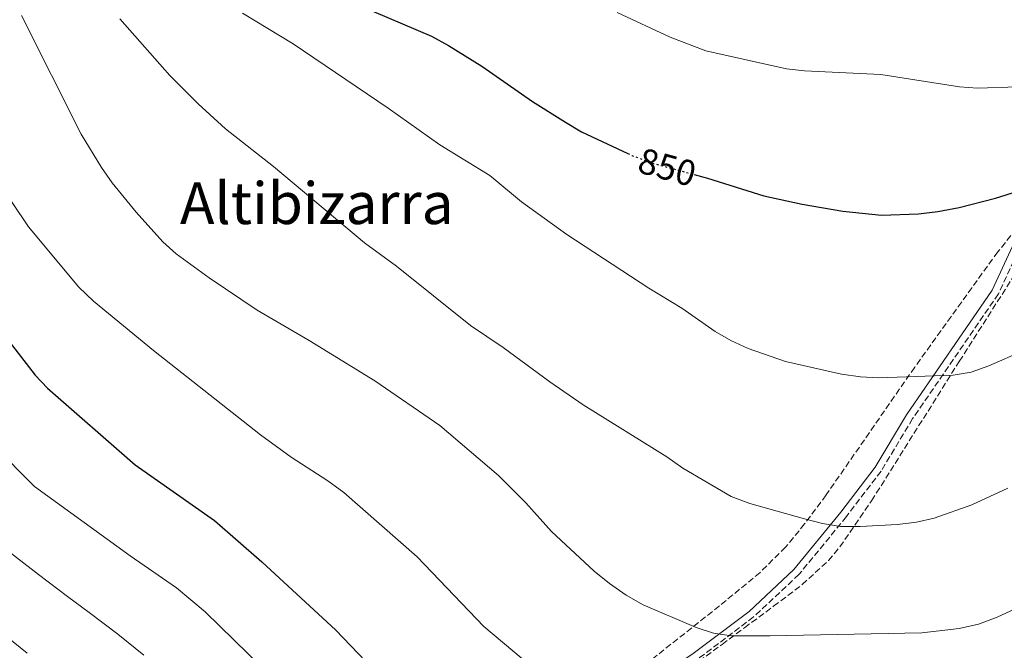
# Model space of a CAD drawing. Units: metres. Extents: x 566537 to 569974, y 4726439 to 4728786.
# Drawn here: x 568870 to 569141, y 4726990 to 4727164 of the extents above; entities that cross this region are included whole.
import ezdxf
from ezdxf.enums import TextEntityAlignment as Align

# ---------------------------------------------------------------- set-up
doc = ezdxf.new("R2010")
doc.units = ezdxf.units.M
doc.header["$MEASUREMENT"] = 0
doc.linetypes.add('DGN Style 3', pattern=[2.435890702152634, 1.739921930109024, -0.6959687720436097])
doc.linetypes.add('DGN Style 5', pattern=[1.217945351076317, 0.5219765790327072, -0.6959687720436097])
for name, color, linetype, lineweight in [('Camino', 7, 'DGN Style 3', 0), ('Cota de curva de nivel directora', 7, 'Continuous', 0), ('Curva de nivel directora', 30, 'Continuous', 30), ('Curva de nivel directora no vista', 30, 'DGN Style 5', 30), ('Curva de nivel intermedia', 30, 'Continuous', 0), ('Margen derecho', 7, 'Continuous', 0), ('Texto de Área (paraje) menor', 7, 'Continuous', 0), ('Zona arbolada', 92, 'DGN Style 3', 0)]:
    doc.layers.add(name, color=color, linetype=linetype, lineweight=lineweight)
doc.styles.add('Style-Arial', font='arial.ttf')

msp = doc.modelspace()

# ---------------------------------------------------------------- linework, layer by layer
at = {"layer": 'Camino', "color": 7, "linetype": 'DGN Style 3', "lineweight": 0}
msp.add_polyline3d([(569182.9299999995, 4727167.590000001, 856.7700000000042), (569183.8099999981, 4727162.62, 856.1600000000036), (569182.9499999996, 4727154.650000001, 854.9400000000023), (569180.149999999, 4727143.660000001, 852.5099999999949), (569172.5399999982, 4727134.180000001, 851.300000000003), (569158.6700000011, 4727118.83, 850.0899999999965), (569147.1700000011, 4727104.109999999, 848.2599999999949), (569139.870000001, 4727088.270000001, 846.4400000000024), (569116.1600000003, 4727053.850000001, 843.4100000000036), (569107.4499999997, 4727039.380000001, 842.1900000000024), (569097.8999999987, 4727026.880000002, 840.9799999999962), (569084.8299999975, 4727010.940000001, 837.9400000000023), (569072.2899999982, 4726999.199999999, 836.1199999999953), (569056.3700000013, 4726987.189999999, 834.3000000000029), (569040.0299999999, 4726976.57, 831.2599999999949), (569024.8999999978, 4726964.980000001, 828.8300000000019), (569013.3900000011, 4726951.260000002, 825.1900000000024), (569006.5899999995, 4726941.000000002, 823.3699999999955), (569004.5599999976, 4726931.41, 822.1600000000037), (569008.3500000007, 4726918.940000001, 820.3300000000019), (569012.64, 4726899.900000001, 816.6900000000023), (569016.4200000019, 4726876.290000001, 813.0500000000029), (569020.1399999991, 4726855.650000001, 809.3999999999944), (569022.2499999991, 4726844.740000002, 808.0899999999967)], dxfattribs=at)
at = {"layer": 'Curva de nivel directora', "color": 30, "linetype": 'Continuous', "lineweight": 30, "flags": 128}
for points, elevation in [([(568821.769999999, 4727184.67), (568828.7899999997, 4727159.28), (568834.6700000004, 4727144.41), (568843.3899999999, 4727124.310000001), (568849.5099999999, 4727108.760000001), (568861.1699999986, 4727084.010000001), (568863.6600000008, 4727079.67), (568866.819999999, 4727075.160000003), (568874.0199999987, 4727065.880000001), (568877.4499999996, 4727062.24), (568901.6499999999, 4727041.150000001), (568923.4699999997, 4727025.740000002), (568936.579999999, 4727014.34), (568957.0199999998, 4726995.529999999), (568975.4199999998, 4726976.36), (568983.2999999988, 4726968.900000001), (568997.8200000008, 4726953), (569001.6399999985, 4726949.24), (569005.8200000006, 4726946.5), (569010.4999999988, 4726944.45), (569018.9500000001, 4726941.86)], 825.0000000000001), ([(568963.0700000004, 4727167.960000002), (568983.4199999995, 4727159.250000002), (568988.1099999989, 4727156.720000002), (568997.2699999987, 4727151.02), (569011.2699999999, 4727141.289999999), (569020.329999999, 4727135.570000002), (569024.7799999993, 4727132.95), (569037.5399999999, 4727126.950000001)], 850.0000000000002), ([(569055.8499999985, 4727121.140000002), (569059.5299999998, 4727120.12), (569075.1099999989, 4727115.280000002), (569085.6700000003, 4727113.01), (569096.8599999994, 4727111.080000001), (569107.5599999992, 4727109.95), (569117.7699999996, 4727110.33), (569123.1099999994, 4727110.990000002), (569128.9599999988, 4727112.02), (569139.0499999984, 4727114.670000001), (569149.8899999991, 4727117.99), (569154.5799999984, 4727119.74), (569174.1699999998, 4727128.24), (569189.0799999986, 4727134.039999999), (569199.3200000001, 4727137.210000004), (569210.2599999991, 4727139.77), (569215.3599999998, 4727141.560000002), (569219.5099999983, 4727144.36), (569222.9900000007, 4727148.350000001), (569226.2599999985, 4727152.750000002), (569235.32, 4727166.92)], 850.0000000000002)]:
    msp.add_lwpolyline(points, dxfattribs=dict(at, elevation=elevation))
at = {"layer": 'Curva de nivel directora no vista', "color": 30, "linetype": 'DGN Style 5', "lineweight": 30, "elevation": 850.0000000000005, "flags": 128}
msp.add_lwpolyline([(569037.5399999999, 4727126.950000001), (569038.7000000001, 4727126.41), (569044.3199999993, 4727124.310000001), (569055.8499999985, 4727121.140000002)], dxfattribs=at)
at = {"layer": 'Curva de nivel intermedia', "color": 30, "linetype": 'Continuous', "lineweight": 0, "flags": 128}
for points, elevation in [([(569034.9699999995, 4726970.720000001), (569025.9400000017, 4726973.930000001), (569013.7900000011, 4726983.109999998), (568997.860000001, 4726996.589999998), (568979.4000000006, 4727015.8), (568959.2200000014, 4727033.529999999), (568954.8000000003, 4727036.720000001), (568944.6300000001, 4727043.23), (568936.2000000014, 4727049.380000001), (568906.65, 4727072.600000001), (568890.0700000017, 4727086.21), (568886.0599999995, 4727090.06), (568872.1499999999, 4727106.73), (568863.2699999996, 4727119.87), (568858.2600000005, 4727129.699999998), (568853.9800000002, 4727139.800000001), (568848.2900000017, 4727160.279999999), (568843.1500000008, 4727175.720000001)], 830.0000000000001), ([(568870.2700000001, 4727164.949999999), (568886.6800000009, 4727132.319999999), (568892.28, 4727123.06), (568895.2900000007, 4727118.869999998), (568901.8399999999, 4727110.8), (568909.2500000017, 4727102.609999999), (568912.9599999998, 4727099.25), (568922.0000000012, 4727092.649999999), (568935.2800000004, 4727083.73), (568949.6700000005, 4727075.369999999), (568967.7900000011, 4727064.259999999), (568985.6600000014, 4727051.970000001)], 835), ([(569146.8800000006, 4727072.640000001), (569137.2100000011, 4727068.430000001), (569132.2900000014, 4727066.67), (569127.3499999995, 4727065.800000001), (569106.7400000012, 4727065.07), (569101.75, 4727065.380000001), (569096.5199999998, 4727066.140000001), (569081.0800000012, 4727069.599999999), (569070.7300000001, 4727073.220000001), (569066.0200000006, 4727075.369999999), (569061.7000000001, 4727077.890000001), (569052.490000001, 4727084.34), (569043.3600000005, 4727089.869999999), (569020.6900000012, 4727104.640000001), (569008.23, 4727113.649999999), (568999.4800000016, 4727120.86), (568985.6700000004, 4727129.380000001), (568971.4600000012, 4727139.439999999), (568945.1700000011, 4727157.210000001), (568931.2700000005, 4727165.65)], 845.0000000000002), ([(569205.0600000002, 4727164.17), (569200.3400000016, 4727161.42), (569187.5000000005, 4727157.099999999), (569183.3699999999, 4727158.599999999), (569181.7800000006, 4727160.140000002), (569177.6200000009, 4727159.41), (569173.4600000012, 4727156.520000001), (569164.4400000002, 4727152.09), (569150.1200000015, 4727146.31), (569145.1900000008, 4727145.310000001), (569134.0599999996, 4727144.939999999), (569129.0800000017, 4727145.369999999), (569107.4000000005, 4727148.71), (569086.2900000014, 4727149.699999998), (569081.3300000017, 4727150.319999999), (569059.1100000016, 4727155.26), (569049.25, 4727159.06), (569034.6500000021, 4727165.850000001)], 855.0000000000002), ([(569142.4700000006, 4727034.73), (569132.5000000016, 4727030.069999999), (569122.1399999993, 4727026.390000001), (569117.2599999999, 4727025.319999999), (569112.0200000006, 4727024.710000002), (569101.6699999995, 4727024.140000001), (569096.2500000015, 4727024.15), (569091.3099999995, 4727024.949999998), (569086.3099999994, 4727026.199999998), (569071.2700000011, 4727030.429999999), (569066.0800000011, 4727032.390000001), (569052.7800000017, 4727040.230000001), (569048.3600000005, 4727043.349999999), (569025.2400000021, 4727057.640000001), (569016.0599999998, 4727063.970000001), (569003.1300000015, 4727073.51), (568994.1600000019, 4727079.55), (568973.7400000012, 4727095.909999998), (568964.9000000011, 4727102.349999999), (568939.7700000008, 4727123.320000002), (568926.560000001, 4727133.730000001), (568919.0100000005, 4727140.65), (568911.2000000008, 4727148.470000002), (568897.4099999997, 4727164.06)], 840), ([(568985.6600000014, 4727051.970000001), (569001.8600000021, 4727038.220000001), (569009.4200000013, 4727030.65), (569016.5300000014, 4727022.74), (569028.320000002, 4727011.850000001), (569032.4800000017, 4727008.399999999), (569037.0999999996, 4727005.220000001), (569041.7700000012, 4727002.489999999), (569056.4200000005, 4726996.28), (569061.1800000014, 4726994.749999999), (569066.2100000007, 4726993.970000001), (569076.7800000008, 4726993.939999999), (569118.7100000005, 4726994.829999999), (569129.0100000004, 4726995.980000001), (569134.320000001, 4726997.179999999), (569139.5100000012, 4726999.09), (569144.4900000012, 4727001.390000001)], 835), ([(568862.4699999995, 4727046.449999998), (568873.8300000008, 4727035.179999999), (568900.2199999995, 4727016.07), (568913.0200000004, 4727007.199999999), (568920.8900000004, 4727000.619999998), (568936.8499999995, 4726985.050000001)], 820.0000000000001), ([(568866.8800000016, 4727017.13), (568874.9700000008, 4727010.9), (568882.9400000013, 4727004.87), (568888.8800000002, 4727000.399999999), (568896.850000001, 4726994.4), (568904.0199999993, 4726988.689999999)], 815.0000000000001), ([(568871.8100000002, 4726989.230000001), (568863.9600000002, 4726995.41)], 810)]:
    msp.add_lwpolyline(points, dxfattribs=dict(at, elevation=elevation))
at = {"layer": 'Margen derecho', "color": 7, "linetype": 'Continuous', "lineweight": 0}
msp.add_polyline3d([(569145.4600000011, 4727105.150000001, 848.2599999999949), (569138.140000001, 4727089.260000002, 846.4400000000024), (569114.4899999984, 4727054.930000002, 843.4100000000036), (569105.8000000002, 4727040.500000001, 842.1900000000024), (569096.3399999987, 4727028.12, 840.9799999999962), (569083.3799999991, 4727012.310000001, 837.9400000000023), (569071.0100000018, 4727000.720000002, 836.1199999999953), (569055.2299999992, 4726988.820000002, 834.3000000000029), (569038.8799999988, 4726978.199999999, 831.2599999999949), (569023.5199999987, 4726966.430000002, 828.8300000000019), (569011.7899999984, 4726952.45, 825.1900000000024), (569004.7199999986, 4726941.779999999, 823.3699999999955), (569002.5100000004, 4726931.320000002, 822.1600000000037), (569006.4200000018, 4726918.430000001, 820.3300000000019), (569010.6900000009, 4726899.53, 816.6900000000023), (569014.4599999995, 4726875.949999999, 813.0500000000029), (569018.19, 4726855.290000002, 809.3999999999944), (569020.3999999984, 4726843.82, 808.0299999999987), (569019.4400000017, 4726843.34, 806.9199999999983)], dxfattribs=at)
at = {"layer": 'Zona arbolada', "color": 92, "linetype": 'DGN Style 3', "lineweight": 0}
for points in [[(569167.7100000001, 4727134.680000001, 856.6600000000036), (569139.6699999999, 4727099.84, 851.5700000000071), (569116.7300000004, 4727068.039999999, 848.3800000000047), (569092.2999999998, 4727032.82, 844.9100000000036), (569086.3600000005, 4727024.82, 844.0599999999978), (569081.0800000001, 4727018.430000001, 843.300000000003), (569074.0599999996, 4727011.449999999, 841.9600000000064), (569062.8399999999, 4727002.210000001, 839.6600000000036), (569042.2199999997, 4726985.949999999, 836.6199999999953)], [(569167.7100000001, 4727134.680000001, 856.6600000000036), (569139.6699999999, 4727099.84, 851.5700000000071), (569116.7300000004, 4727068.039999999, 848.3800000000047), (569092.2999999998, 4727032.82, 844.9100000000036), (569086.3600000005, 4727024.82, 844.0599999999978), (569081.0800000001, 4727018.430000001, 843.300000000003), (569074.0599999996, 4727011.449999999, 841.9600000000064), (569062.8399999999, 4727002.210000001, 839.6600000000036), (569042.2199999997, 4726985.949999999, 836.6199999999953)], [(569043.4100000003, 4726976.890000001, 834.6900000000023), (569063.5800000001, 4726991.619999999, 835.8600000000006), (569069.7599999999, 4726996.230000001, 836.5099999999949), (569077.7999999998, 4727002.130000001, 838.0099999999949), (569085.7199999997, 4727008.109999999, 839.929999999993), (569092.9400000004, 4727014.75, 841.7700000000042), (569096.0999999996, 4727018.5, 842.5099999999949), (569104.8399999999, 4727031.220000001, 844.3999999999943), (569129.04, 4727069.640000001, 849.2599999999949), (569148.0499999998, 4727099.41, 851.0800000000017)], [(569043.4100000003, 4726976.890000001, 834.6900000000023), (569063.5800000001, 4726991.619999999, 835.8600000000006), (569069.7599999999, 4726996.230000001, 836.5099999999949), (569077.7999999998, 4727002.130000001, 838.0099999999949), (569085.7199999997, 4727008.109999999, 839.929999999993), (569092.9400000004, 4727014.75, 841.7700000000042), (569096.0999999996, 4727018.5, 842.5099999999949), (569104.8399999999, 4727031.220000001, 844.3999999999943), (569129.04, 4727069.640000001, 849.2599999999949), (569148.0499999998, 4727099.41, 851.0800000000017)]]:
    msp.add_polyline3d(points, dxfattribs=at)

# ---------------------------------------------------------------- texts
at = {"layer": 'Cota de curva de nivel directora', "color": 7, "linetype": 'Continuous', "lineweight": 0, "style": 'Style-Arial'}
msp.add_text('850', height=7.000000000000002, rotation=344.6286500000001, dxfattribs=at).set_placement((569048.4329595257, 4727123.173782482, 850), align=Align.MIDDLE_CENTER)
at = {"layer": 'Texto de Área (paraje) menor', "color": 7, "linetype": 'Continuous', "lineweight": 0, "style": 'Style-Arial'}
msp.add_text('Altibizarra', height=11.5, dxfattribs=at).set_placement((568951.7267041632, 4727113.240010001, 837.6699999999983), align=Align.MIDDLE_CENTER)

doc.saveas('drawing.dxf')
